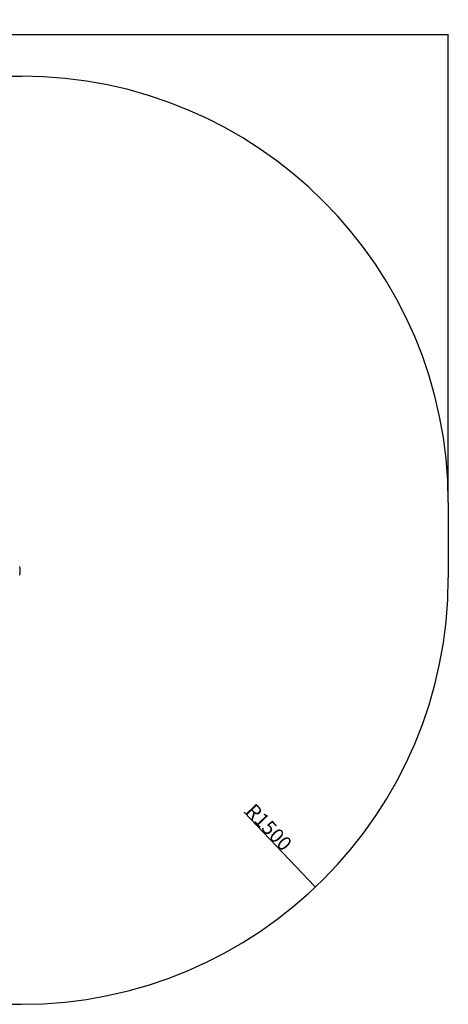
# Model space of a CAD drawing. Units: millimetres. Extents: x 2556 to 9474, y 6174 to 9638.
# Drawn here: x 7968 to 9474, y 6174 to 9638 of the extents above; entities that cross this region are included whole.
import ezdxf

# ---------------------------------------------------------------- set-up
doc = ezdxf.new("R2010")
doc.units = ezdxf.units.MM
doc.layers.add('标注层', color=6, linetype='Continuous')
doc.styles.get("Standard").update_dxf_attribs({"font": 'arial.ttf'})
doc.dimstyles.new('1：50', dxfattribs={"dimtxt": 50, "dimasz": 2.5, "dimexe": 1.25, "dimexo": 0.625, "dimtad": 1, "dimdec": 0, "dimdsep": 46, "dimtxsty": 'Standard', "dimcen": 2.5, "dimadec": 0, "dimazin": 0, "dimtfac": 1, "dimtdec": 0, "dimtmove": 0, "dimatfit": 3, "dimfxl": 1, "dimarcsym": 0})

# ---------------------------------------------------------------- blocks, each defined once
blk = doc.blocks.new('*D33')
at = {"layer": 'Defpoints', "color": 0, "transparency": 16777216}
for p in [(7973.9, 7673.9), (9006.8, 6586.1)]:
    blk.add_point(p, dxfattribs=at)
at = {"layer": '标注层', "color": 0, "lineweight": -2, "transparency": 16777216}
blk.add_line((8756.7, 6849.5), (9005, 6587.9), dxfattribs=at)
at = {"layer": '标注层', "color": 0, "transparency": 16777216}
blk.add_solid([(9005.3, 6588.2), (9004.7, 6587.7), (9006.8, 6586.1)], dxfattribs=at)
at = {"layer": '标注层', "color": 0, "transparency": 16777216, "insert": (8794.6, 6884.6), "char_height": 50, "attachment_point": 1, "rotation": 313.5164}
blk.add_mtext('R1500', dxfattribs=at)
blk = doc.blocks.new('*D35')
at = {"layer": 'Defpoints', "color": 0, "transparency": 16777216}
for p in [(9473.9, 9585.1), (5969.9, 7938.9), (9473.9, 7938.9)]:
    blk.add_point(p, dxfattribs=at)
at = {"layer": '标注层', "color": 0, "lineweight": -2, "transparency": 16777216}
for p, q in [((5969.9, 7939.5), (5969.9, 9586.3)), ((5972.4, 9585.1), (9471.4, 9585.1)), ((9473.9, 7939.5), (9473.9, 9586.3))]:
    blk.add_line(p, q, dxfattribs=at)
at = {"layer": '标注层', "color": 0, "transparency": 16777216}
for points in [[(5972.4, 9585.5), (5972.4, 9584.6), (5969.9, 9585.1)], [(9471.4, 9585.5), (9471.4, 9584.6), (9473.9, 9585.1)]]:
    blk.add_solid(points, dxfattribs=at)
at = {"layer": '标注层', "color": 0, "transparency": 16777216, "insert": (7774.7, 9636.8), "char_height": 50, "attachment_point": 2}
blk.add_mtext('3504', dxfattribs=at)

msp = doc.modelspace()

# ---------------------------------------------------------------- linework, layer by layer
at = {"color": 7, "linetype": 'Continuous', "lineweight": 25}
msp.add_arc((7904.7, 7699.3), 65, 346.4452, 13.5548, dxfattribs=at)
at = {"layer": '标注层'}
for p, q in [((7469.9, 9438.9), (7973.9, 9438.9)), ((9473.9, 7938.9), (9473.9, 7673.9)), ((7469.9, 6173.9), (7973.9, 6173.9))]:
    msp.add_line(p, q, dxfattribs=at)
for centre, start, end in [((7973.9, 7938.9), 0, 90), ((7973.9, 7673.9), 270, 0)]:
    msp.add_arc(centre, 1500, start, end, dxfattribs=at)

# ---------------------------------------------------------------- dimensions: what is measured, and where the dimension line sits
dim = msp.add_linear_dim(base=(9473.9, 9585.1), p1=(5969.9, 7938.9), p2=(9473.9, 7938.9), dimstyle='1：50', dxfattribs=at)
dim.commit()
dim.dimension.update_dxf_attribs({"geometry": '*D35', "text_midpoint": (7774.7, 9585.1), "dimtype": 160})
dim = msp.add_radius_dim(center=(7973.9, 7673.9), mpoint=(9006.8, 6586.1), dimstyle='1：50', dxfattribs=at)
dim.commit()
dim.dimension.update_dxf_attribs({"geometry": '*D33', "text_midpoint": (8825, 6777.6), "dimtype": 164})

doc.saveas('drawing.dxf')
